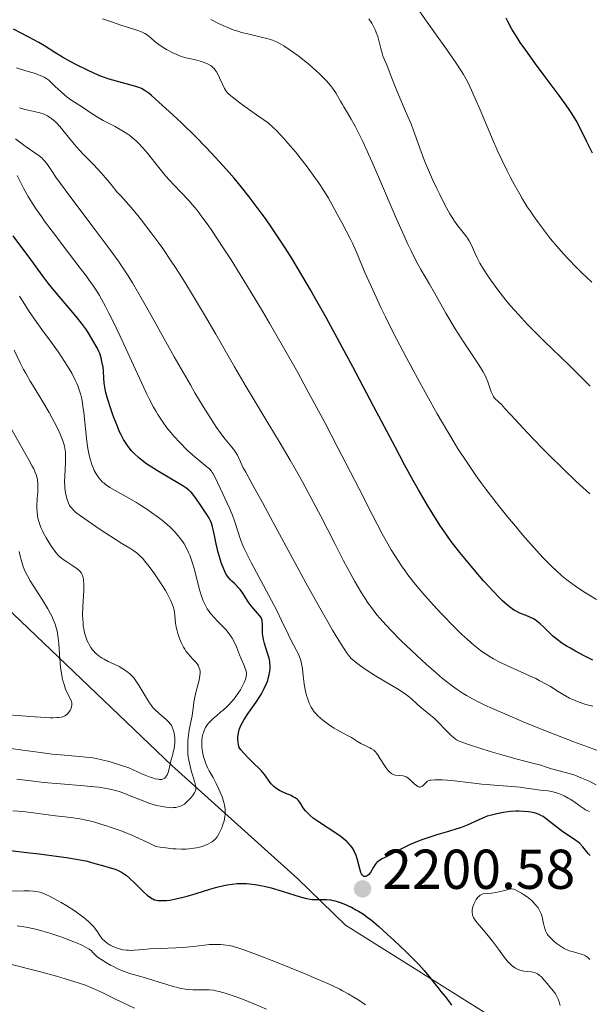
# Model space of a CAD drawing. Units: metres. Extents: x 681882 to 685369, y 4754034 to 4756381.
# Drawn here: x 683755 to 683856, y 4754701 to 4754877 of the extents above; entities that cross this region are included whole.
import ezdxf

# ---------------------------------------------------------------- set-up
doc = ezdxf.new("R2010")
doc.units = ezdxf.units.M
doc.header["$MEASUREMENT"] = 0
for name, color, linetype, lineweight in [('Cota de punto acotado terreno', 7, 'Continuous', 0), ('Curva de nivel directora', 30, 'Continuous', 30), ('Curva de nivel intermedia', 30, 'Continuous', 0), ('Límite de Autonomía', 7, 'Continuous', 0), ('Punto acotado terreno (símbolo)', 7, 'Continuous', 0)]:
    doc.layers.add(name, color=color, linetype=linetype, lineweight=lineweight)
doc.styles.add('Style-Arial', font='arial.ttf')

# ---------------------------------------------------------------- blocks, each defined once
blk = doc.blocks.new('5PATER')
at = {"layer": 'Punto acotado terreno (símbolo)', "linetype": 'Continuous', "lineweight": 0}
h = blk.add_hatch(color=51, dxfattribs=at)
edge = h.paths.add_edge_path()
edge.add_ellipse((0, 0), major_axis=(-0.11, -0.111), ratio=0.999422, start_angle=0, end_angle=360)

msp = doc.modelspace()

# ---------------------------------------------------------------- linework, layer by layer
at = {"layer": 'Curva de nivel directora', "color": 30, "linetype": 'Continuous', "lineweight": 30, "flags": 128}
for points, elevation in [([(683856.88, 4754853.12), (683855.8, 4754855.26), (683854.57, 4754857.77), (683853.94, 4754858.93), (683853.17, 4754860.19), (683852.7, 4754860.9), (683852.15, 4754861.68), (683850.9, 4754863.42), (683848.06, 4754867.21), (683846.7, 4754869.04), (683844.96, 4754871.46), (683843.99, 4754872.87), (683843.43, 4754873.73), (683842.48, 4754875.26), (683841.75, 4754876.6), (683841.45, 4754877.21)], 2150), ([(683844.21, 4754770.88), (683843.79, 4754771.05), (683843.25, 4754771.3), (683842.97, 4754771.45), (683842.53, 4754771.74), (683842.04, 4754772.1), (683841.77, 4754772.32), (683840.83, 4754773.17), (683840.28, 4754773.71), (683839.13, 4754774.91), (683838.48, 4754775.6), (683837.45, 4754776.74), (683835.8, 4754778.64), (683834.08, 4754780.71), (683833.22, 4754781.78), (683831.69, 4754783.78), (683830.91, 4754784.87), (683829.65, 4754786.71), (683828.27, 4754788.89), (683827.51, 4754790.13), (683825.83, 4754793.01), (683824.9, 4754794.67), (683823.36, 4754797.46), (683821.65, 4754800.64), (683817.82, 4754807.9), (683814.11, 4754814.93), (683812.2, 4754818.49), (683809.35, 4754823.74), (683807.48, 4754827.09), (683806.56, 4754828.7), (683805.22, 4754831.02), (683803.28, 4754834.22), (683802.04, 4754836.2), (683801.23, 4754837.44), (683799.67, 4754839.78), (683798.53, 4754841.41), (683797.79, 4754842.44), (683796.35, 4754844.37), (683795.65, 4754845.29), (683794.26, 4754847.02), (683792.92, 4754848.63), (683792.04, 4754849.65), (683790.3, 4754851.59), (683788.86, 4754853.14), (683787.92, 4754854.14), (683786.09, 4754856.01), (683783.54, 4754858.52), (683782.02, 4754859.96), (683779.53, 4754862.23), (683778.22, 4754863.37), (683777.71, 4754863.78), (683777.42, 4754864), (683776.89, 4754864.36), (683776.41, 4754864.62), (683776.1, 4754864.75), (683775.41, 4754864.99), (683770.65, 4754866.33), (683769.27, 4754866.8), (683768.44, 4754867.13), (683767.89, 4754867.36), (683766.76, 4754867.9), (683764.81, 4754868.87), (683763.79, 4754869.41), (683762.31, 4754870.25), (683760.95, 4754871.09), (683759.13, 4754872.25), (683758.1, 4754872.86), (683756.3, 4754873.83), (683753.61, 4754875.24)], 2175), ([(683789.44, 4754784.81), (683789.22, 4754785.92), (683789.11, 4754786.41), (683788.91, 4754787.06), (683788.79, 4754787.36), (683788.51, 4754787.91), (683788.19, 4754788.43), (683787.46, 4754789.48), (683786.88, 4754790.36), (683786.09, 4754791.53), (683785.71, 4754792.06), (683785.37, 4754792.46), (683785.18, 4754792.65), (683784.88, 4754792.93), (683784.31, 4754793.36), (683783.96, 4754793.59), (683783.09, 4754794.14), (683779.27, 4754796.37), (683777.96, 4754797.2), (683777.36, 4754797.6), (683776.81, 4754798), (683776.47, 4754798.26), (683775.86, 4754798.76), (683775.09, 4754799.48), (683774.65, 4754799.96), (683774.39, 4754800.27), (683773.91, 4754800.9), (683773.43, 4754801.63), (683773.2, 4754802), (683772.78, 4754802.78), (683772.51, 4754803.34), (683771.99, 4754804.58), (683771.39, 4754806.18), (683771.01, 4754807.29), (683770.38, 4754809.28), (683770.07, 4754810.38), (683769.94, 4754810.97), (683769.87, 4754811.34), (683769.78, 4754812.05), (683769.72, 4754812.93), (683769.63, 4754814.22), (683769.56, 4754814.89), (683769.37, 4754815.9), (683769.21, 4754816.55), (683768.96, 4754817.34), (683768.82, 4754817.7), (683768.49, 4754818.37), (683767.74, 4754819.63), (683767.07, 4754820.77), (683766.58, 4754821.54), (683765.9, 4754822.49), (683765.48, 4754823.04), (683764.99, 4754823.65), (683763.88, 4754824.99), (683761.42, 4754827.89), (683760.29, 4754829.26), (683759.78, 4754829.9), (683758.89, 4754831.06), (683756.68, 4754834.1), (683753.53, 4754838.32)], 2200), ([(683814.27, 4754728.67), (683813.99, 4754729.11), (683813.67, 4754729.54), (683813.49, 4754729.75), (683813.19, 4754730.06), (683812.96, 4754730.27), (683812.46, 4754730.7), (683812.03, 4754731.02), (683811.08, 4754731.69), (683808.15, 4754733.6), (683807.75, 4754733.87), (683807.05, 4754734.38), (683806.5, 4754734.84), (683806.19, 4754735.12), (683805.69, 4754735.66), (683805.28, 4754736.23), (683804.86, 4754736.92), (683804.66, 4754737.23), (683804.35, 4754737.59), (683804.17, 4754737.76), (683803.83, 4754738.01), (683803.38, 4754738.26), (683803.11, 4754738.39), (683802.47, 4754738.67), (683801.51, 4754739.1), (683801.02, 4754739.34), (683800.56, 4754739.62), (683800.34, 4754739.76), (683800.04, 4754740), (683799.77, 4754740.25), (683799.61, 4754740.43), (683799.31, 4754740.8), (683798.4, 4754742.11), (683798.02, 4754742.59), (683797.8, 4754742.84), (683797.43, 4754743.23), (683796.59, 4754744.04), (683795.34, 4754745.24), (683794.72, 4754745.89), (683794.12, 4754746.6), (683793.84, 4754746.97), (683793.71, 4754747.53), (683793.66, 4754747.88), (683793.61, 4754748.57), (683793.62, 4754748.9), (683793.71, 4754749.55), (683793.87, 4754750.19), (683794.03, 4754750.62), (683794.15, 4754750.9), (683794.44, 4754751.48), (683794.72, 4754751.98), (683795.39, 4754753), (683796.85, 4754755.08), (683797.52, 4754756.09), (683797.82, 4754756.58), (683798.32, 4754757.52), (683798.72, 4754758.41), (683798.93, 4754758.97), (683799.04, 4754759.32), (683799.22, 4754759.99), (683799.34, 4754760.68), (683799.37, 4754761), (683799.38, 4754761.63), (683799.34, 4754762.05), (683799.3, 4754762.34), (683799.17, 4754762.92), (683798.84, 4754764.01), (683798.35, 4754765.54), (683798.16, 4754766.29), (683798.1, 4754766.65), (683798.02, 4754767.34), (683798, 4754767.97), (683798, 4754768.7), (683798, 4754769.01), (683797.96, 4754769.52), (683797.92, 4754769.74), (683797.81, 4754770.04), (683797.74, 4754770.18), (683797.54, 4754770.48), (683797.1, 4754770.99), (683796.38, 4754771.8), (683796, 4754772.26), (683795.47, 4754773.02), (683794.81, 4754774.06), (683794.49, 4754774.55), (683794.01, 4754775.19), (683793.69, 4754775.56), (683793.46, 4754775.8), (683793, 4754776.24), (683792.52, 4754776.67), (683792.27, 4754776.92), (683791.88, 4754777.38), (683791.62, 4754777.77), (683791.49, 4754778), (683791.3, 4754778.39), (683791.1, 4754778.83), (683790.71, 4754779.86), (683790.35, 4754781.01), (683790.12, 4754781.8), (683789.74, 4754783.32), (683789.44, 4754784.81)], 2200), ([(683856.93, 4754762.59), (683855.36, 4754763.36), (683853.82, 4754764.18), (683852.93, 4754764.7), (683852.38, 4754765.03), (683851.43, 4754765.64), (683850.55, 4754766.27), (683850.04, 4754766.68), (683849.72, 4754766.95), (683849.09, 4754767.55), (683848.08, 4754768.58), (683847.54, 4754769.09), (683846.97, 4754769.56), (683846.67, 4754769.77), (683846.36, 4754769.96), (683845.72, 4754770.28), (683845.07, 4754770.55), (683844.21, 4754770.88)], 2175), ([(683856.47, 4754727.73), (683856.13, 4754728.08), (683855.13, 4754729.25), (683854.59, 4754729.82), (683854.3, 4754730.08), (683853.67, 4754730.56), (683851.56, 4754731.95), (683850.5, 4754732.74), (683849.21, 4754733.77), (683848.67, 4754734.21), (683848.06, 4754734.64), (683847.79, 4754734.81), (683847.38, 4754735.01), (683847.16, 4754735.1), (683846.68, 4754735.25), (683845.9, 4754735.43), (683845.43, 4754735.51), (683844.64, 4754735.59), (683843.73, 4754735.62), (683843.22, 4754735.61), (683842.26, 4754735.55), (683841.75, 4754735.5), (683840.97, 4754735.39), (683839.78, 4754735.16), (683838.63, 4754734.87), (683838.08, 4754734.7), (683837.56, 4754734.5), (683836.57, 4754734.08), (683834.54, 4754733.14), (683833.34, 4754732.67), (683832.68, 4754732.45), (683831.21, 4754732), (683829.1, 4754731.39), (683828.02, 4754731.06), (683826.44, 4754730.52), (683825.67, 4754730.22), (683824.24, 4754729.59), (683822.93, 4754728.95), (683820.8, 4754727.83), (683819.38, 4754727.11), (683818.88, 4754726.82), (683818.47, 4754726.51), (683818.29, 4754726.32), (683818.12, 4754726.12), (683817.81, 4754725.65), (683817.25, 4754724.7), (683816.96, 4754724.31), (683816.7, 4754724.07), (683816.57, 4754723.99), (683816.36, 4754723.93), (683816.17, 4754723.94), (683816.07, 4754723.98), (683815.88, 4754724.12), (683815.8, 4754724.23), (683815.67, 4754724.43), (683815.56, 4754724.68), (683815.35, 4754725.33), (683814.94, 4754726.91), (683814.69, 4754727.71), (683814.42, 4754728.36), (683814.27, 4754728.67)], 2200), ([(683752.06, 4754728.69), (683755.99, 4754728.26), (683758.18, 4754728), (683761.67, 4754727.55), (683763.03, 4754727.36), (683765.09, 4754727.02), (683766.47, 4754726.74), (683767.13, 4754726.58), (683768.08, 4754726.3), (683769.45, 4754725.91), (683771.05, 4754725.47), (683771.73, 4754725.25), (683772.26, 4754725.04), (683772.5, 4754724.93), (683772.86, 4754724.73), (683773.39, 4754724.38), (683773.67, 4754724.17), (683774.27, 4754723.65), (683775.32, 4754722.66), (683776.79, 4754721.24), (683777.45, 4754720.64), (683778.01, 4754720.21), (683778.27, 4754720.05), (683778.43, 4754719.96), (683778.76, 4754719.82), (683779.1, 4754719.73), (683779.34, 4754719.69), (683779.87, 4754719.66), (683780.51, 4754719.67), (683780.87, 4754719.69), (683781.48, 4754719.76), (683782.55, 4754719.95), (683783.83, 4754720.25), (683784.55, 4754720.45), (683786.18, 4754720.95), (683788.59, 4754721.69), (683789.84, 4754722.04), (683791.09, 4754722.34), (683791.71, 4754722.46), (683792.61, 4754722.61), (683793.49, 4754722.69), (683794.05, 4754722.72), (683795.14, 4754722.71), (683795.67, 4754722.67), (683796.69, 4754722.55), (683797.67, 4754722.38), (683798.31, 4754722.24), (683799.54, 4754721.92), (683801.49, 4754721.35), (683803.76, 4754720.64), (683804.7, 4754720.34), (683805.85, 4754720.04), (683806.48, 4754719.92), (683806.87, 4754719.87), (683807.6, 4754719.83), (683808.17, 4754719.84), (683808.97, 4754719.86), (683809.41, 4754719.85), (683810.14, 4754719.77)], 2200), ([(683810.14, 4754719.77), (683810.53, 4754719.7), (683810.95, 4754719.6), (683811.85, 4754719.32), (683812.8, 4754718.95), (683813.43, 4754718.66), (683813.86, 4754718.46), (683814.68, 4754718.02), (683815.13, 4754717.77), (683816, 4754717.21), (683816.86, 4754716.6), (683817.45, 4754716.14), (683818.72, 4754715.08), (683820.33, 4754713.63), (683821.45, 4754712.6), (683823.56, 4754710.59), (683825.25, 4754708.93), (683825.94, 4754708.21), (683826.86, 4754707.18), (683827.69, 4754706.16), (683828.74, 4754704.8), (683829.28, 4754704.12), (683829.84, 4754703.44), (683830.59, 4754702.53), (683830.96, 4754702.06), (683831.49, 4754701.34), (683831.74, 4754700.97)], 2200)]:
    msp.add_lwpolyline(points, dxfattribs=dict(at, elevation=elevation))
at = {"layer": 'Curva de nivel intermedia', "color": 30, "linetype": 'Continuous', "lineweight": 0, "flags": 128}
for points, elevation in [([(683856.73, 4754830.06), (683854.95, 4754831.76), (683854.06, 4754832.65), (683852.49, 4754834.3), (683851.7, 4754835.15), (683850.54, 4754836.47), (683849.41, 4754837.83), (683848.85, 4754838.52), (683847.77, 4754839.92), (683847.24, 4754840.63), (683846.47, 4754841.71), (683845.73, 4754842.8), (683845.25, 4754843.53), (683844.33, 4754845.02), (683843.89, 4754845.77), (683843.02, 4754847.31), (683842.19, 4754848.88), (683841.65, 4754849.95), (683840.59, 4754852.15), (683840, 4754853.42), (683838.87, 4754856), (683836.83, 4754860.84), (683835.97, 4754862.86), (683835.31, 4754864.34), (683835, 4754864.99), (683834.55, 4754865.89), (683833.85, 4754867.15), (683833.46, 4754867.78), (683832.56, 4754869.16), (683830.83, 4754871.64), (683828.25, 4754875.24), (683827.06, 4754876.92), (683825.59, 4754879.07)], 2155), ([(683819.12, 4754825.56), (683817.66, 4754828.7), (683816.29, 4754831.82), (683814.77, 4754835.4), (683814.04, 4754837), (683813.68, 4754837.76), (683812.94, 4754839.22), (683812.22, 4754840.57), (683811.32, 4754842.21), (683810.91, 4754842.96), (683809.76, 4754845.07), (683809.02, 4754846.3), (683808, 4754847.83), (683807.36, 4754848.75), (683805.95, 4754850.66), (683805.15, 4754851.7), (683803.87, 4754853.31), (683802.54, 4754854.9), (683801.87, 4754855.66), (683800.99, 4754856.61), (683800.56, 4754857.06), (683799.93, 4754857.68), (683799.03, 4754858.49), (683796.95, 4754859.94), (683794.01, 4754862.05), (683793.34, 4754862.55), (683792.36, 4754863.33), (683791.77, 4754863.88), (683791.53, 4754864.16), (683791.41, 4754864.32), (683791.23, 4754864.62), (683790.84, 4754865.43), (683790.35, 4754866.55), (683790.11, 4754867.06), (683789.8, 4754867.63), (683789.63, 4754867.87), (683789.37, 4754868.2), (683789.22, 4754868.34), (683788.9, 4754868.61), (683788.73, 4754868.74), (683788.34, 4754868.97), (683787.91, 4754869.18), (683787.59, 4754869.31), (683786.91, 4754869.54), (683786.07, 4754869.75), (683784.91, 4754870), (683784.35, 4754870.14), (683783.57, 4754870.37), (683783.06, 4754870.55), (683782.72, 4754870.69), (683782.02, 4754871.01), (683780.88, 4754871.61), (683780.31, 4754871.95), (683779.53, 4754872.47), (683778.87, 4754872.99), (683778.14, 4754873.65), (683777.79, 4754873.94), (683777.31, 4754874.3), (683777.04, 4754874.46), (683776.56, 4754874.71), (683775.96, 4754874.95), (683775.61, 4754875.07), (683774.26, 4754875.49), (683772.54, 4754876.03), (683771.45, 4754876.4), (683769.46, 4754877.1)], 2170), ([(683819.34, 4754870.95), (683819.12, 4754871.81), (683818.78, 4754873.2), (683818.56, 4754873.95), (683818.31, 4754874.64), (683818.17, 4754874.98), (683817.93, 4754875.5), (683817.51, 4754876.29), (683816.99, 4754877.08)], 2160), ([(683817.53, 4754851.6), (683816.94, 4754852.93), (683815.91, 4754855.16), (683815.08, 4754856.86), (683814.61, 4754857.77), (683813.85, 4754859.16), (683813.18, 4754860.29), (683812.51, 4754861.34), (683812.25, 4754861.78), (683811.9, 4754862.4), (683811.39, 4754863.32), (683811.06, 4754863.86), (683810.48, 4754864.71), (683810.11, 4754865.19), (683809.44, 4754865.98), (683808.61, 4754866.85), (683808.12, 4754867.33), (683807.58, 4754867.82), (683806.39, 4754868.84), (683805.13, 4754869.86), (683804.3, 4754870.51), (683802.77, 4754871.63), (683801.82, 4754872.26), (683801.4, 4754872.52), (683800.62, 4754872.94), (683800.11, 4754873.16), (683799.76, 4754873.29), (683799.01, 4754873.52), (683797.54, 4754873.88), (683795.36, 4754874.38), (683794.28, 4754874.66), (683793.76, 4754874.81), (683792.77, 4754875.14), (683791.83, 4754875.51), (683791.23, 4754875.77), (683790.06, 4754876.32), (683788.76, 4754876.98)], 2165), ([(683856.44, 4754811.52), (683855.64, 4754812.34), (683852.69, 4754815.23), (683848.27, 4754819.52), (683846.21, 4754821.58), (683845.29, 4754822.53), (683843.65, 4754824.28), (683842.26, 4754825.86), (683841.44, 4754826.84), (683840, 4754828.68), (683838.74, 4754830.4), (683838.18, 4754831.21), (683837.43, 4754832.37), (683836.79, 4754833.44), (683836.52, 4754833.94), (683836.28, 4754834.41), (683835.87, 4754835.28), (683835.21, 4754836.79), (683834.87, 4754837.45), (683834.68, 4754837.76), (683834.27, 4754838.36), (683832.88, 4754840.12), (683832.27, 4754840.97), (683831.95, 4754841.45), (683831.45, 4754842.29), (683830.56, 4754843.89), (683829.62, 4754845.72), (683829.12, 4754846.76), (683828.35, 4754848.39), (683827.61, 4754850.07), (683827.26, 4754850.9), (683826.93, 4754851.73), (683826.33, 4754853.33), (683825.18, 4754856.51), (683824.56, 4754858.13), (683823.54, 4754860.62), (683822.17, 4754863.78), (683821.59, 4754865.14), (683820.93, 4754866.8), (683820.36, 4754868.38), (683820.15, 4754868.96), (683819.85, 4754869.66), (683819.49, 4754870.48), (683819.34, 4754870.95)], 2160), ([(683774.32, 4754856.24), (683773.97, 4754856.49), (683773.2, 4754856.98), (683771.69, 4754857.84), (683769.6, 4754858.95), (683768.68, 4754859.46), (683767.59, 4754860.14), (683766.09, 4754861.19), (683765.42, 4754861.61), (683764.48, 4754862.18), (683763.98, 4754862.52), (683763.16, 4754863.12), (683762.61, 4754863.57), (683761.59, 4754864.47), (683760.95, 4754865.08), (683760.22, 4754865.79), (683759.86, 4754866.1), (683759.33, 4754866.48), (683759.03, 4754866.66), (683758.51, 4754866.91), (683757.88, 4754867.16), (683757.51, 4754867.29), (683756.2, 4754867.68), (683754.85, 4754868.08), (683754.13, 4754868.31)], 2180), ([(683857.78, 4754746.47), (683856.17, 4754747.05), (683853.54, 4754748.02), (683849.26, 4754749.67), (683844.93, 4754751.42), (683842.2, 4754752.57), (683839.01, 4754753.97), (683837.68, 4754754.57), (683836.82, 4754754.97), (683835.44, 4754755.66), (683834.38, 4754756.25), (683833.8, 4754756.61), (683832.76, 4754757.32), (683831.68, 4754758.12), (683831.09, 4754758.57), (683830.14, 4754759.33), (683828.51, 4754760.72), (683827.26, 4754761.82), (683824.59, 4754764.28), (683822.66, 4754766.12), (683821, 4754767.8), (683820.04, 4754768.83), (683819.45, 4754769.47), (683818.42, 4754770.69), (683817.42, 4754771.98), (683816.82, 4754772.82), (683816.44, 4754773.39), (683815.68, 4754774.58), (683814.89, 4754775.89), (683814.46, 4754776.63), (683813.75, 4754777.91), (683812.47, 4754780.32), (683810.88, 4754783.43), (683808.43, 4754788.26), (683807.13, 4754790.75), (683805.16, 4754794.39), (683803.84, 4754796.75), (683802.95, 4754798.29), (683801.17, 4754801.32), (683799.14, 4754804.67), (683796.44, 4754809.13), (683795.09, 4754811.39), (683793.03, 4754814.95), (683789.69, 4754820.78), (683787.5, 4754824.52), (683785.17, 4754828.41), (683783.86, 4754830.52), (683782.46, 4754832.71), (683781.73, 4754833.82), (683780.2, 4754836.07), (683779.4, 4754837.2), (683778.16, 4754838.89), (683776.44, 4754841.13), (683775.54, 4754842.24), (683774.16, 4754843.86), (683772.74, 4754845.45), (683772.01, 4754846.22), (683770.99, 4754847.51), (683770.36, 4754848.28), (683769.21, 4754849.61), (683768.68, 4754850.19), (683767.72, 4754851.21), (683766.07, 4754852.88), (683765.34, 4754853.64), (683764.82, 4754854.21), (683763.85, 4754855.36), (683762.12, 4754857.5), (683761.35, 4754858.37), (683760.99, 4754858.73), (683760.75, 4754858.95), (683760.29, 4754859.32), (683760.06, 4754859.48), (683759.62, 4754859.76), (683759.18, 4754859.97), (683758.88, 4754860.1), (683758.29, 4754860.29), (683757.24, 4754860.54), (683756.2, 4754860.77), (683755.62, 4754860.91), (683754.65, 4754861.2)], 2185), ([(683856.92, 4754754.36), (683855.71, 4754754.68), (683855.17, 4754754.84), (683854.21, 4754755.18), (683853.34, 4754755.55), (683852.79, 4754755.82), (683851.66, 4754756.45), (683850.74, 4754757.01), (683849.36, 4754757.85), (683848.61, 4754758.29), (683847.39, 4754758.96), (683846.74, 4754759.29), (683846.06, 4754759.62), (683844.63, 4754760.28), (683841.72, 4754761.58), (683840.33, 4754762.24), (683839.19, 4754762.84), (683838.63, 4754763.16), (683837.81, 4754763.69), (683836.97, 4754764.27), (683836.54, 4754764.6), (683835.65, 4754765.32), (683835.18, 4754765.73), (683834.44, 4754766.39), (683833.64, 4754767.13), (683831.96, 4754768.78), (683830.21, 4754770.57), (683829.06, 4754771.79), (683826.95, 4754774.13), (683826.25, 4754774.93), (683825.01, 4754776.42), (683823.95, 4754777.8), (683823.31, 4754778.68), (683822.9, 4754779.26), (683822.13, 4754780.42), (683820.98, 4754782.28), (683820.37, 4754783.32), (683819.38, 4754785.12), (683817.56, 4754788.57), (683815.22, 4754793.16), (683811.34, 4754800.75), (683809.13, 4754804.99), (683805.94, 4754810.92), (683804.29, 4754813.93), (683801.77, 4754818.42), (683799.26, 4754822.77), (683798.03, 4754824.86), (683796.83, 4754826.88), (683794.52, 4754830.65), (683792.39, 4754834.03), (683791.11, 4754836.01), (683788.95, 4754839.28), (683788.29, 4754840.23), (683787.21, 4754841.75), (683786.35, 4754842.89), (683785.84, 4754843.51), (683784.84, 4754844.62), (683782.17, 4754847.43), (683780.71, 4754849.07), (683779.27, 4754850.82), (683777.47, 4754853.07), (683776.66, 4754854.04), (683775.91, 4754854.86), (683775.55, 4754855.21), (683774.83, 4754855.85), (683774.32, 4754856.24)], 2180), ([(683755.68, 4754854.35), (683754.97, 4754854.88), (683753.94, 4754855.64)], 2190), ([(683857.55, 4754740.3), (683856.28, 4754740.95), (683855.7, 4754741.22), (683854.56, 4754741.71), (683853.74, 4754742.02), (683853.15, 4754742.23), (683852.08, 4754742.55), (683849.57, 4754743.16), (683848.66, 4754743.45), (683847.65, 4754743.82), (683847.19, 4754743.97), (683846.43, 4754744.15), (683844.79, 4754744.53), (683843.45, 4754744.88), (683840.69, 4754745.67), (683838.62, 4754746.29), (683834.96, 4754747.44), (683833.76, 4754747.86), (683833.32, 4754748.03), (683833.06, 4754748.14), (683832.64, 4754748.36), (683832.29, 4754748.59), (683832.08, 4754748.76), (683831.65, 4754749.16), (683830.74, 4754750.09), (683829.35, 4754751.53), (683828.67, 4754752.19), (683828.35, 4754752.47), (683827.75, 4754752.96), (683826.7, 4754753.77), (683826.22, 4754754.17), (683824.66, 4754755.64), (683823.95, 4754756.21), (683823.54, 4754756.52), (683823.09, 4754756.83), (683822.06, 4754757.47), (683818.61, 4754759.5), (683817.02, 4754760.51), (683816.08, 4754761.14), (683815.51, 4754761.54), (683814.56, 4754762.26), (683814.06, 4754762.68), (683813.84, 4754762.89), (683813.51, 4754763.25), (683812.98, 4754763.95), (683812.67, 4754764.41), (683811.91, 4754765.61), (683810.51, 4754767.93), (683809.66, 4754769.4), (683808.21, 4754771.93), (683805.72, 4754776.4), (683802.97, 4754781.46), (683799.46, 4754788.03), (683797.99, 4754790.75), (683796.35, 4754793.73), (683795.01, 4754796.12), (683794.58, 4754796.94), (683794.09, 4754797.98), (683793.72, 4754798.79), (683793.53, 4754799.17), (683793.2, 4754799.73), (683793.01, 4754800.01), (683792.56, 4754800.59), (683791.36, 4754802.05), (683790.6, 4754803.04), (683789.82, 4754804.14), (683789.39, 4754804.78), (683788.67, 4754805.88), (683787.43, 4754807.86), (683785.96, 4754810.31), (683785.13, 4754811.74), (683782.27, 4754816.75), (683778.31, 4754823.8), (683776.6, 4754826.84), (683774.79, 4754829.95), (683774.02, 4754831.22), (683772.87, 4754832.99), (683772.26, 4754833.88), (683770.85, 4754835.83), (683768.18, 4754839.41), (683764.36, 4754844.44), (683762.77, 4754846.57), (683761.14, 4754848.84), (683760.46, 4754849.83), (683759.88, 4754850.72), (683759.66, 4754851.05), (683759.2, 4754851.65), (683758.89, 4754851.99), (683758.67, 4754852.2), (683758.17, 4754852.61), (683755.68, 4754854.35)], 2190), ([(683856.39, 4754792.29), (683855.16, 4754793.4), (683853.93, 4754794.53), (683851.51, 4754796.84), (683849.21, 4754799.11), (683847.78, 4754800.56), (683845.27, 4754803.17), (683843.13, 4754805.47), (683841.25, 4754807.54), (683840.62, 4754808.21), (683839.47, 4754809.3), (683839.24, 4754809.6), (683839.13, 4754809.78), (683839.02, 4754809.99), (683838.82, 4754810.5), (683838.2, 4754812.27), (683837.9, 4754813.01), (683837.72, 4754813.39), (683837.37, 4754814.03), (683836.59, 4754815.28), (683833.97, 4754819.22), (683832.9, 4754820.88), (683832.36, 4754821.76), (683830.72, 4754824.54), (683828.68, 4754828.14), (683827.78, 4754829.7), (683826.23, 4754832.33), (683825.42, 4754833.82), (683824.46, 4754835.75), (683823.9, 4754836.94), (683823.27, 4754838.33), (683821.87, 4754841.52), (683818.89, 4754848.48), (683817.53, 4754851.6)], 2165), ([(683803.24, 4754765.84), (683802.58, 4754767.22), (683801.42, 4754769.69), (683800.62, 4754771.31), (683799.1, 4754774.22), (683796.05, 4754779.88), (683795.12, 4754781.67), (683794.71, 4754782.53), (683794.49, 4754783.04), (683794.1, 4754784.11), (683793.05, 4754787.3), (683792.63, 4754788.46), (683792.42, 4754789.02), (683792.19, 4754789.57), (683791.73, 4754790.6), (683790.43, 4754793.27), (683789.49, 4754795.33), (683789.2, 4754795.86), (683789.05, 4754796.1), (683788.89, 4754796.32), (683788.53, 4754796.71), (683788.1, 4754797.09), (683786.98, 4754797.99), (683785.99, 4754798.83), (683785.44, 4754799.31), (683784.58, 4754800.1), (683783.29, 4754801.38), (683782.21, 4754802.55), (683781.69, 4754803.16), (683780.96, 4754804.08), (683780.26, 4754805.04), (683779.92, 4754805.54), (683779.33, 4754806.45), (683779.04, 4754806.95), (683778.57, 4754807.77), (683777.81, 4754809.23), (683777.38, 4754810.09), (683776.4, 4754812.16), (683772.56, 4754820.52), (683771.23, 4754823.3), (683770.6, 4754824.56), (683770.01, 4754825.7), (683769.63, 4754826.39), (683768.9, 4754827.67), (683768.54, 4754828.25), (683767.83, 4754829.36), (683767.1, 4754830.42), (683766.59, 4754831.12), (683765.5, 4754832.58), (683763.4, 4754835.32), (683760.46, 4754839.16), (683759.14, 4754840.96), (683758.55, 4754841.79), (683757.52, 4754843.29), (683756.67, 4754844.61), (683756.2, 4754845.38), (683755.44, 4754846.72), (683754.84, 4754847.92), (683754.26, 4754849.12)], 2195), ([(683794.97, 4754759.17), (683795.04, 4754759.38), (683795.1, 4754759.68), (683795.13, 4754760.13), (683795.12, 4754760.35), (683795.02, 4754760.82), (683794.94, 4754761.07), (683794.73, 4754761.61), (683794.19, 4754762.84), (683793.9, 4754763.52), (683793.34, 4754764.98), (683793, 4754765.74), (683792.59, 4754766.51), (683792.34, 4754766.89), (683792.07, 4754767.27), (683791.44, 4754768.03), (683790.77, 4754768.76), (683789.88, 4754769.67), (683789.48, 4754770.08), (683788.74, 4754770.93), (683788.36, 4754771.44), (683788.14, 4754771.77), (683787.76, 4754772.44), (683787.43, 4754773.15), (683787.28, 4754773.54), (683787.06, 4754774.2), (683786.73, 4754775.39), (683785.94, 4754778.52), (683785.6, 4754779.69), (683785.41, 4754780.27), (683785.03, 4754781.3), (683784.81, 4754781.82), (683784.44, 4754782.58), (683784.01, 4754783.34), (683783.77, 4754783.72), (683783.22, 4754784.48), (683782.92, 4754784.86), (683782.41, 4754785.44), (683781.85, 4754786.01), (683781.45, 4754786.39), (683780.59, 4754787.15), (683780.14, 4754787.52), (683779.2, 4754788.25), (683778.22, 4754788.96), (683777.56, 4754789.41), (683776.25, 4754790.26), (683775.53, 4754790.71), (683774.14, 4754791.51), (683771.73, 4754792.86), (683770.76, 4754793.43), (683770, 4754793.95), (683769.68, 4754794.21), (683769.48, 4754794.37), (683769.14, 4754794.71), (683768.84, 4754795.06), (683768.66, 4754795.31), (683768.32, 4754795.84), (683767.99, 4754796.45), (683767.84, 4754796.79), (683767.61, 4754797.35), (683767.3, 4754798.31), (683767.02, 4754799.43), (683766.89, 4754800.07), (683766.78, 4754800.75), (683766.59, 4754802.23), (683766.12, 4754806.78), (683765.98, 4754807.92), (683765.9, 4754808.46), (683765.76, 4754809.22), (683765.59, 4754809.96), (683765.49, 4754810.32), (683765.25, 4754811.05), (683765.11, 4754811.42), (683764.88, 4754811.99), (683764.6, 4754812.58), (683763.97, 4754813.82), (683763.24, 4754815.08), (683762.71, 4754815.93), (683761.62, 4754817.57), (683760.37, 4754819.3), (683758.64, 4754821.61), (683757.72, 4754822.89), (683756.27, 4754825.03), (683755.29, 4754826.54), (683754.65, 4754827.57)], 2205), ([(683857.58, 4754773.39), (683856.2, 4754774.22), (683855.35, 4754774.76), (683853.84, 4754775.77), (683852.51, 4754776.75), (683851.77, 4754777.34), (683851.32, 4754777.72), (683850.43, 4754778.52), (683849.48, 4754779.43), (683848.94, 4754779.97), (683848.03, 4754780.91), (683846.34, 4754782.76), (683844.46, 4754784.92), (683843.42, 4754786.15), (683841.78, 4754788.12), (683840.11, 4754790.19), (683839.29, 4754791.24), (683837.86, 4754793.11), (683837.15, 4754794.06), (683836.09, 4754795.53), (683834.49, 4754797.87), (683832.82, 4754800.45), (683831.95, 4754801.86), (683831.05, 4754803.35), (683829.19, 4754806.54), (683827.3, 4754809.89), (683826.05, 4754812.15), (683823.68, 4754816.56), (683821.32, 4754821.1), (683819.95, 4754823.85), (683819.12, 4754825.56)], 2170), ([(683776.02, 4754781.32), (683775.68, 4754781.62), (683775.05, 4754782.1), (683774.31, 4754782.56), (683772.92, 4754783.39), (683771.87, 4754784.04), (683769.02, 4754785.92), (683767.5, 4754786.96), (683765.55, 4754788.35), (683764.67, 4754789.02), (683764.35, 4754789.3), (683763.9, 4754789.76), (683763.69, 4754790.03), (683763.59, 4754790.2), (683763.41, 4754790.58), (683763.14, 4754791.28), (683763.02, 4754791.7), (683762.86, 4754792.44), (683762.75, 4754793.32), (683762.72, 4754793.81), (683762.71, 4754794.34), (683762.73, 4754795.48), (683762.83, 4754797.81), (683762.86, 4754798.84), (683762.84, 4754799.7), (683762.8, 4754800.08), (683762.69, 4754800.78), (683762.57, 4754801.23), (683762.47, 4754801.54), (683762.23, 4754802.19), (683761.74, 4754803.33), (683761.44, 4754803.98), (683760.92, 4754805.04), (683759.96, 4754806.8), (683758.82, 4754808.72), (683757.25, 4754811.27), (683756.55, 4754812.42), (683755.76, 4754813.79), (683755.39, 4754814.47), (683754.8, 4754815.64), (683753.71, 4754817.95)], 2210), ([(683765.94, 4754769.88), (683765.92, 4754770.61), (683765.96, 4754772.13), (683766.12, 4754775.05), (683766.14, 4754775.87), (683766.14, 4754776.24), (683766.1, 4754776.73), (683766.07, 4754777.02), (683765.95, 4754777.52), (683765.88, 4754777.73), (683765.7, 4754778.1), (683765.47, 4754778.4), (683765.3, 4754778.58), (683764.92, 4754778.91), (683764.16, 4754779.45), (683763.11, 4754780.11), (683762.64, 4754780.42), (683762.14, 4754780.78), (683761.92, 4754780.96), (683761.6, 4754781.26), (683761.12, 4754781.83), (683760.37, 4754782.89), (683759.97, 4754783.5), (683759.4, 4754784.45), (683758.95, 4754785.28), (683758.75, 4754785.69), (683758.48, 4754786.28), (683758.15, 4754787.17), (683757.94, 4754787.96), (683757.86, 4754788.36), (683757.78, 4754789.02), (683757.75, 4754789.74), (683757.75, 4754790.13), (683757.83, 4754791.43), (683757.91, 4754792.66), (683757.94, 4754793.27), (683757.93, 4754794.12), (683757.88, 4754794.64), (683757.84, 4754794.89), (683757.75, 4754795.27), (683757.67, 4754795.53), (683757.46, 4754796.09), (683757.18, 4754796.72), (683756.94, 4754797.2), (683756.34, 4754798.34), (683751.82, 4754806.32)], 2215), ([(683752.63, 4754752.82), (683757.46, 4754752.44), (683759.38, 4754752.32), (683760.15, 4754752.3), (683760.59, 4754752.3), (683761.34, 4754752.32), (683761.64, 4754752.35), (683762.14, 4754752.43), (683762.52, 4754752.55), (683762.73, 4754752.64), (683763.05, 4754752.85), (683763.21, 4754752.99), (683763.47, 4754753.29), (683763.69, 4754753.61), (683763.8, 4754753.83), (683763.95, 4754754.25), (683764, 4754754.55), (683764, 4754754.69), (683763.96, 4754754.99), (683763.9, 4754755.2), (683763.69, 4754755.71), (683763.18, 4754756.75), (683762.88, 4754757.43), (683762.6, 4754758.24), (683762.47, 4754758.69), (683762.35, 4754759.17), (683762.15, 4754760.22), (683761.99, 4754761.34), (683761.91, 4754762.1), (683761.78, 4754763.58), (683761.65, 4754765.57), (683761.57, 4754766.48), (683761.45, 4754767.34), (683761.37, 4754767.76), (683761.16, 4754768.58), (683761.02, 4754768.99), (683760.68, 4754769.83), (683760.4, 4754770.43), (683760.19, 4754770.84), (683759.69, 4754771.73), (683758.67, 4754773.41), (683757.21, 4754775.72), (683756.58, 4754776.76), (683756.07, 4754777.65), (683755.86, 4754778.06), (683755.51, 4754778.81), (683755.32, 4754779.3), (683755, 4754780.29), (683754.73, 4754781.4), (683754.6, 4754782.01)], 2220), ([(683754.17, 4754741.36), (683757.15, 4754740.95), (683758.92, 4754740.74), (683761.99, 4754740.48), (683766.17, 4754740.15), (683768.01, 4754739.97), (683768.8, 4754739.88), (683770.18, 4754739.67), (683771.32, 4754739.43), (683772, 4754739.24), (683772.43, 4754739.11), (683773.26, 4754738.82), (683774.69, 4754738.25), (683776.69, 4754737.44), (683777.73, 4754737.07), (683778.66, 4754736.78), (683779.13, 4754736.65), (683779.83, 4754736.49), (683780.82, 4754736.31), (683781.44, 4754736.25), (683781.73, 4754736.24), (683782.15, 4754736.25), (683782.53, 4754736.28), (683782.76, 4754736.33), (683783.19, 4754736.44), (683783.39, 4754736.52), (683783.75, 4754736.69), (683784.07, 4754736.9), (683784.28, 4754737.05), (683784.65, 4754737.38), (683785.21, 4754737.98), (683785.52, 4754738.38), (683785.85, 4754738.89), (683785.97, 4754739.12), (683786.09, 4754739.45), (683786.12, 4754739.61), (683786.11, 4754739.97), (683786.07, 4754740.25), (683785.87, 4754740.99), (683785.35, 4754742.64), (683785.08, 4754743.65), (683784.85, 4754744.74), (683784.77, 4754745.3), (683784.71, 4754745.86), (683784.69, 4754746.24), (683784.67, 4754746.99), (683784.71, 4754748.08), (683784.77, 4754748.78), (683784.94, 4754750.08), (683785.16, 4754751.3), (683785.43, 4754752.63), (683785.53, 4754753.19), (683785.63, 4754753.98), (683785.75, 4754755.07), (683785.86, 4754755.7), (683786.12, 4754756.81), (683786.53, 4754758.34), (683786.7, 4754759.02), (683786.84, 4754759.83), (683786.87, 4754760.26), (683786.87, 4754760.51), (683786.8, 4754760.94), (683786.67, 4754761.35), (683786.57, 4754761.55), (683786.38, 4754761.85), (683785.98, 4754762.35), (683785.62, 4754762.72), (683785.07, 4754763.3), (683784.78, 4754763.64), (683784.33, 4754764.21), (683784.12, 4754764.54), (683783.91, 4754764.88), (683783.53, 4754765.64), (683783.19, 4754766.45), (683783, 4754767), (683782.88, 4754767.37), (683782.7, 4754768.08), (683782.62, 4754768.47), (683782.5, 4754769.2), (683782.36, 4754770.55), (683782.28, 4754771.18), (683782.18, 4754771.72), (683782.11, 4754772), (683781.97, 4754772.44), (683781.68, 4754773.16), (683781.26, 4754774.01), (683780.99, 4754774.49), (683780.67, 4754775.02), (683779.95, 4754776.18), (683778.87, 4754777.79), (683778.33, 4754778.56), (683777.56, 4754779.6), (683777.2, 4754780.04), (683776.58, 4754780.77), (683776.02, 4754781.32)], 2210), ([(683752.69, 4754746.84), (683755.27, 4754746.51), (683758.8, 4754746.01), (683760.46, 4754745.81), (683762.67, 4754745.61), (683765.28, 4754745.41), (683766.56, 4754745.29), (683767.72, 4754745.13), (683768.34, 4754745.02), (683769.33, 4754744.81), (683770.42, 4754744.54), (683771.01, 4754744.37), (683772.31, 4754743.97), (683773.02, 4754743.74), (683774.18, 4754743.33), (683775.71, 4754742.62), (683776.57, 4754742.24), (683777.09, 4754742.02), (683777.98, 4754741.69), (683778.54, 4754741.5), (683778.86, 4754741.42), (683779.41, 4754741.31), (683779.64, 4754741.29), (683780.02, 4754741.3), (683780.31, 4754741.38), (683780.47, 4754741.46), (683780.56, 4754741.53), (683780.72, 4754741.69), (683780.9, 4754741.94), (683781, 4754742.12), (683781.17, 4754742.52), (683781.37, 4754743.2), (683781.68, 4754744.62), (683781.93, 4754745.58), (683782.14, 4754746.38), (683782.22, 4754746.77), (683782.32, 4754747.39), (683782.35, 4754747.71), (683782.36, 4754748.36), (683782.34, 4754748.79), (683782.31, 4754749.08), (683782.23, 4754749.62), (683782.09, 4754750.17), (683781.91, 4754750.64), (683781.8, 4754750.85), (683781.53, 4754751.24), (683781.3, 4754751.49), (683780.73, 4754752.02), (683779.54, 4754753.03), (683778.86, 4754753.69), (683778.4, 4754754.2), (683778.18, 4754754.48), (683777.84, 4754754.94), (683777.52, 4754755.43), (683776.89, 4754756.51), (683776.02, 4754758.01), (683775.55, 4754758.73), (683775.04, 4754759.4), (683774.77, 4754759.71), (683774.33, 4754760.13), (683774.03, 4754760.39), (683773.4, 4754760.84), (683773.07, 4754761.05), (683772.41, 4754761.42), (683771.75, 4754761.75), (683770.9, 4754762.16), (683770.49, 4754762.36), (683769.73, 4754762.75), (683769.39, 4754762.96), (683768.89, 4754763.28), (683768.44, 4754763.64), (683768.23, 4754763.83), (683767.83, 4754764.26), (683767.64, 4754764.49), (683767.37, 4754764.86), (683767.08, 4754765.35), (683766.94, 4754765.62), (683766.74, 4754766.04), (683766.49, 4754766.73), (683766.27, 4754767.48), (683766.18, 4754767.88), (683766.04, 4754768.73), (683765.99, 4754769.18), (683765.94, 4754769.88)], 2215), ([(683856.34, 4754735.55), (683856.05, 4754735.67), (683855.62, 4754735.88), (683855.4, 4754736.01), (683854.69, 4754736.51), (683853.56, 4754737.34), (683852.9, 4754737.76), (683852.55, 4754737.97), (683851.8, 4754738.35), (683851.29, 4754738.58), (683850.61, 4754738.84), (683850.28, 4754738.95), (683849.57, 4754739.15), (683849.24, 4754739.22), (683848.64, 4754739.31), (683847.58, 4754739.37), (683847.11, 4754739.41), (683846.39, 4754739.52), (683845.03, 4754739.75), (683844, 4754739.88), (683837.15, 4754740.44), (683835.23, 4754740.66), (683833.19, 4754740.94), (683832.28, 4754741.06), (683830.96, 4754741.17), (683830.13, 4754741.21), (683828.76, 4754741.22), (683828.12, 4754741.17), (683827.87, 4754741.13), (683827.56, 4754741.03), (683827.43, 4754740.95), (683827.18, 4754740.76), (683826.94, 4754740.52), (683826.61, 4754740.17), (683826.43, 4754740.03), (683826.24, 4754739.94), (683826.14, 4754739.92), (683825.98, 4754739.92), (683825.82, 4754739.97), (683825.7, 4754740.02), (683825.46, 4754740.18), (683825.09, 4754740.49), (683824.38, 4754741.18), (683823.93, 4754741.56), (683823.65, 4754741.73), (683823.47, 4754741.82), (683823.11, 4754741.92), (683821.7, 4754742.07), (683821.29, 4754742.19), (683821.09, 4754742.28), (683820.78, 4754742.5), (683820.46, 4754742.81), (683820.29, 4754743.01), (683820.12, 4754743.24), (683819.76, 4754743.78), (683819.02, 4754744.97), (683818.66, 4754745.54), (683818.35, 4754745.99), (683818.17, 4754746.19), (683817.85, 4754746.49), (683817.43, 4754746.78), (683817.18, 4754746.93), (683816.56, 4754747.25), (683816.19, 4754747.41), (683815.53, 4754747.68), (683814.94, 4754748.08), (683813.87, 4754748.75), (683812.92, 4754749.27), (683811.75, 4754749.88), (683811.2, 4754750.18), (683810.79, 4754750.42), (683809.98, 4754750.95), (683809.22, 4754751.5), (683808.75, 4754751.88), (683807.94, 4754752.6), (683807.45, 4754753.1), (683807.25, 4754753.34), (683806.9, 4754753.82), (683806.7, 4754754.16), (683806.58, 4754754.4), (683806.35, 4754754.91), (683806.03, 4754755.79), (683805.88, 4754756.28), (683805.68, 4754757.07), (683805.51, 4754757.93), (683805.43, 4754758.38), (683805.27, 4754759.79), (683805.12, 4754761.04), (683805.03, 4754761.65), (683804.84, 4754762.5), (683804.71, 4754762.89), (683804.41, 4754763.63), (683804.05, 4754764.33), (683803.51, 4754765.31), (683803.24, 4754765.84)], 2195), ([(683753.47, 4754735.68), (683755.24, 4754735.54), (683757.12, 4754735.3), (683759.74, 4754734.94), (683761.07, 4754734.78), (683763.84, 4754734.47), (683765.39, 4754734.24), (683766.53, 4754734.01), (683767.14, 4754733.88), (683768.1, 4754733.63), (683769.34, 4754733.27), (683769.99, 4754733.07), (683771.01, 4754732.73), (683772.6, 4754732.16), (683774.25, 4754731.5), (683775.1, 4754731.14), (683776.8, 4754730.38), (683777.66, 4754729.97), (683778.95, 4754729.33), (683780.09, 4754729.15), (683780.77, 4754729.05), (683782, 4754728.91), (683782.55, 4754728.87), (683783.53, 4754728.83), (683784.37, 4754728.85), (683784.86, 4754728.88), (683785.75, 4754729), (683786.2, 4754729.08), (683787.01, 4754729.27), (683787.71, 4754729.49), (683788.11, 4754729.66), (683788.36, 4754729.77), (683788.8, 4754730.02), (683789.02, 4754730.16), (683789.39, 4754730.45), (683789.71, 4754730.78), (683789.89, 4754731.03), (683790.24, 4754731.6), (683790.58, 4754732.29), (683790.74, 4754732.67), (683790.95, 4754733.27), (683791.14, 4754733.88), (683791.21, 4754734.18), (683791.31, 4754734.71), (683791.34, 4754734.97), (683791.37, 4754735.37), (683791.34, 4754735.99), (683791.24, 4754736.66), (683791.16, 4754737.02), (683791.05, 4754737.4), (683790.79, 4754738.19), (683790.46, 4754739.02), (683790.22, 4754739.56), (683789.72, 4754740.59), (683789.18, 4754741.61), (683788.51, 4754742.82), (683788.21, 4754743.42), (683787.85, 4754744.24), (683787.7, 4754744.66), (683787.5, 4754745.3), (683787.34, 4754745.93), (683787.28, 4754746.24), (683787.23, 4754746.55), (683787.17, 4754747.16), (683787.16, 4754747.75), (683787.17, 4754748.14), (683787.27, 4754748.9), (683787.38, 4754749.39), (683787.45, 4754749.63), (683787.58, 4754750), (683787.84, 4754750.54), (683788.19, 4754751.08), (683788.4, 4754751.35), (683788.64, 4754751.61), (683789.18, 4754752.15), (683789.77, 4754752.67), (683790.59, 4754753.35), (683790.98, 4754753.68), (683791.69, 4754754.31), (683792.02, 4754754.63), (683792.49, 4754755.12), (683792.93, 4754755.65), (683793.15, 4754755.94), (683793.79, 4754756.86), (683794.05, 4754757.29), (683794.52, 4754758.13), (683794.8, 4754758.71), (683794.97, 4754759.17)], 2205), ([(683753.11, 4754721.35), (683755.44, 4754721.37), (683756.4, 4754721.37), (683757.13, 4754721.34), (683757.47, 4754721.3), (683757.97, 4754721.22), (683758.49, 4754721.08), (683758.76, 4754720.98), (683759.21, 4754720.8), (683760.26, 4754720.3), (683761.43, 4754719.67), (683762.07, 4754719.3), (683763.07, 4754718.7), (683764.58, 4754717.74), (683765.51, 4754717.08), (683765.95, 4754716.76), (683766.54, 4754716.29), (683767.05, 4754715.84)], 2195), ([(683846.09, 4754719.59), (683845.82, 4754719.83), (683845.22, 4754720.31), (683844.59, 4754720.75), (683844.19, 4754721.01), (683843.46, 4754721.42), (683843.03, 4754721.62), (683842.85, 4754721.68), (683842.51, 4754721.74), (683842.29, 4754721.74), (683841.83, 4754721.66), (683841.19, 4754721.48), (683840.19, 4754721.2), (683839.64, 4754721.09), (683838.83, 4754721.01), (683837.81, 4754720.93), (683837.38, 4754720.85), (683837.19, 4754720.79), (683836.86, 4754720.62), (683836.58, 4754720.41), (683836.42, 4754720.24), (683836.14, 4754719.86), (683835.87, 4754719.36), (683835.72, 4754719.02), (683835.49, 4754718.37), (683835.41, 4754717.95), (683835.39, 4754717.69), (683835.4, 4754717.53), (683835.44, 4754717.2), (683835.55, 4754716.86), (683835.63, 4754716.66), (683835.83, 4754716.32), (683836.12, 4754715.9), (683836.31, 4754715.66), (683837.06, 4754714.78), (683838.35, 4754713.28), (683839.05, 4754712.41), (683840.08, 4754710.99), (683840.98, 4754709.76), (683841.41, 4754709.2), (683841.83, 4754708.69), (683842.04, 4754708.47), (683842.35, 4754708.17), (683842.55, 4754708), (683842.94, 4754707.71), (683843.14, 4754707.58), (683843.52, 4754707.39), (683843.9, 4754707.24), (683844.15, 4754707.17), (683844.65, 4754707.06), (683845.21, 4754707), (683845.95, 4754706.92), (683846.3, 4754706.86), (683846.65, 4754706.76), (683846.82, 4754706.7), (683847.06, 4754706.58), (683847.29, 4754706.42), (683847.45, 4754706.3), (683847.75, 4754706.03), (683848.19, 4754705.53), (683848.82, 4754704.77), (683849.16, 4754704.36), (683849.9, 4754703.49), (683850.26, 4754702.99), (683850.6, 4754702.4), (683850.75, 4754702.07), (683850.93, 4754701.59), (683851, 4754701.33), (683851.11, 4754700.9)], 2205), ([(683856.4, 4754709.16), (683856.06, 4754709.49), (683855.78, 4754709.69), (683855.63, 4754709.78), (683855.38, 4754709.91), (683855.09, 4754710.02), (683854.44, 4754710.23), (683853.46, 4754710.49), (683852.94, 4754710.65), (683852.17, 4754710.95), (683851.8, 4754711.13), (683851.08, 4754711.55), (683850.42, 4754712.03), (683850.03, 4754712.35), (683849.36, 4754712.98), (683848.99, 4754713.4), (683848.85, 4754713.6), (683848.61, 4754713.99), (683848.49, 4754714.25), (683848.3, 4754714.83), (683848.13, 4754715.59), (683847.87, 4754716.73), (683847.69, 4754717.29), (683847.48, 4754717.77), (683847.36, 4754718.01), (683847.16, 4754718.35), (683846.79, 4754718.85), (683846.35, 4754719.34), (683846.09, 4754719.59)], 2205), ([(683767.05, 4754715.84), (683767.34, 4754715.55), (683767.84, 4754715.01), (683768.42, 4754714.28), (683768.98, 4754713.45), (683769.24, 4754713.09), (683769.43, 4754712.84), (683769.85, 4754712.41), (683770.3, 4754712.04), (683770.62, 4754711.83), (683770.84, 4754711.7), (683771.31, 4754711.46), (683772.07, 4754711.16), (683772.47, 4754711.04), (683773.1, 4754710.89), (683773.75, 4754710.8), (683774.09, 4754710.78), (683774.43, 4754710.77), (683775.14, 4754710.79), (683776.82, 4754710.94), (683777.87, 4754711.02), (683779.76, 4754711.11), (683782.52, 4754711.23), (683783.85, 4754711.31), (683785.62, 4754711.48), (683787.64, 4754711.71), (683788.53, 4754711.79), (683788.96, 4754711.82), (683789.78, 4754711.83), (683790.56, 4754711.8), (683791.06, 4754711.76), (683792.03, 4754711.63), (683792.67, 4754711.5), (683793.01, 4754711.41), (683793.59, 4754711.25), (683794.65, 4754710.89), (683796.96, 4754710.02), (683800.3, 4754708.7), (683805.3, 4754706.67), (683807.51, 4754705.75), (683809.77, 4754704.78), (683810.66, 4754704.38), (683811.79, 4754703.84), (683812.29, 4754703.57), (683813.28, 4754703.02), (683814.29, 4754702.41), (683814.99, 4754701.97), (683816.38, 4754701.03)], 2195), ([(683754.22, 4754715.14), (683755.83, 4754714.89), (683757.28, 4754714.59), (683758.21, 4754714.36), (683758.82, 4754714.2), (683760.06, 4754713.82), (683762.01, 4754713.17), (683762.98, 4754712.83), (683764.35, 4754712.31), (683765.54, 4754711.81), (683766.03, 4754711.58), (683766.44, 4754711.37), (683767.07, 4754711), (683767.49, 4754710.67), (683767.7, 4754710.47), (683768.06, 4754710.08), (683768.47, 4754709.69), (683768.71, 4754709.49), (683769.14, 4754709.17), (683769.97, 4754708.65), (683770.89, 4754708.13), (683771.4, 4754707.87), (683772.18, 4754707.49), (683773.32, 4754707), (683774.35, 4754706.65), (683776.74, 4754705.98), (683778.45, 4754705.45), (683780.94, 4754704.66), (683782.07, 4754704.33), (683782.58, 4754704.2), (683783.46, 4754703.99), (683784.23, 4754703.86), (683784.69, 4754703.8), (683785.57, 4754703.74), (683786.56, 4754703.73), (683787.87, 4754703.73), (683788.48, 4754703.71), (683789.26, 4754703.64), (683789.65, 4754703.57), (683790.27, 4754703.44), (683791.37, 4754703.13), (683792.59, 4754702.72), (683793.29, 4754702.47), (683794.46, 4754702.04), (683796.46, 4754701.25), (683798.72, 4754700.3)], 2190), ([(683752.69, 4754708.35), (683754.71, 4754707.89), (683756.05, 4754707.56), (683758.64, 4754706.89), (683761.27, 4754706.15), (683762.81, 4754705.7), (683765.27, 4754704.93), (683766.44, 4754704.53), (683766.97, 4754704.34), (683767.8, 4754703.99), (683769.4, 4754703.25), (683771.68, 4754702.13), (683775.14, 4754700.43)], 2185)]:
    msp.add_lwpolyline(points, dxfattribs=dict(at, elevation=elevation))
at = {"layer": 'Límite de Autonomía', "color": 7, "linetype": 'Continuous', "lineweight": 0}
msp.add_polyline3d([(683867.09, 4754680.53, 2209.53), (683837.05, 4754700.06, 2201.64), (683812.8, 4754715.24, 2199.05), (683804.27, 4754723.6, 2201.14), (683781.84, 4754743.77, 2214.47), (683746.72, 4754777.3, 2228.51), (683716.28, 4754805.46, 2251.37), (683689.32, 4754815.9, 2250.85), (683654.03, 4754830.88, 2245.8), (683629.19, 4754835.9, 2249.41), (683588.06, 4754843.54, 2237.24), (683553.96, 4754848.26, 2236.64), (683507.14, 4754855.29, 2224.92), (683470.2, 4754862.74, 2211.39), (683439.27, 4754867.77, 2202.73), (683413.06, 4754857.01, 2190.67), (683382.31, 4754844.77, 2176.86), (683348.52, 4754832.48, 2165.22), (683314.67, 4754822.72, 2150.29)], dxfattribs=at)

# ---------------------------------------------------------------- block references
at = {"layer": 'Punto acotado terreno (símbolo)', "color": 7, "linetype": 'Continuous', "lineweight": 0, "xscale": 10, "yscale": 10, "zscale": 10}
msp.add_blockref('5PATER', (683815.85, 4754721.75, 2200.58), dxfattribs=at)

# ---------------------------------------------------------------- texts
at = {"layer": 'Cota de punto acotado terreno', "color": 7, "linetype": 'Continuous', "lineweight": 0, "style": 'Style-Arial'}
msp.add_text('2200.58', height=7, dxfattribs=at).set_placement((683819.35, 4754721.75, 2200.58))

doc.saveas('drawing.dxf')
